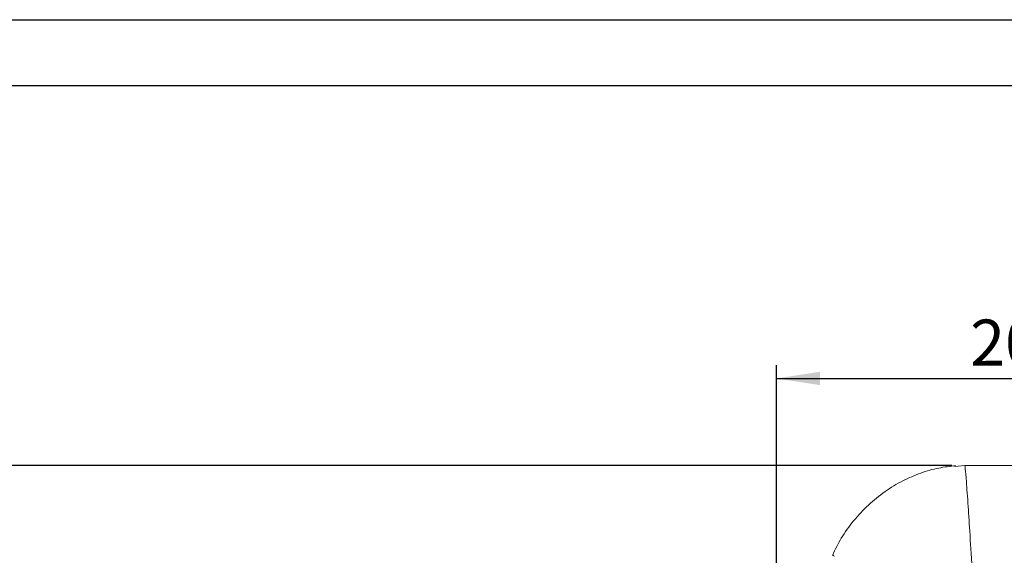
# Model space of a CAD drawing. Units: millimetres. Extents: x 0 to 2100, y 0 to 1485.
# Drawn here: x 1286 to 1660, y 1281 to 1485 of the extents above; entities that cross this region are included whole.
import ezdxf

# ---------------------------------------------------------------- set-up
doc = ezdxf.new("R2010")
doc.units = ezdxf.units.MM
doc.header["$LTSCALE"] = 5
doc.layers.add('DISEGNO', color=2, linetype='Continuous', lineweight=15)
doc.layers.add('QUOTE', color=3, linetype='Continuous')
doc.styles.add('SLDTEXTSTYLE1', font='GOTHIC.TTF', dxfattribs={"width": 0.913})
doc.dimstyles.new('SLDDIMSTYLE0', dxfattribs={"dimtxt": 17.5, "dimasz": 16.51, "dimexe": 0, "dimexo": 0.0625, "dimgap": 4.375, "dimtad": 1, "dimdec": 1, "dimrnd": 1e-09, "dimzin": 12, "dimdsep": 46, "dimtxsty": 'SLDTEXTSTYLE1', "dimsah": 1, "dimcen": 0.09, "dimadec": 0, "dimazin": 3, "dimtfac": 1, "dimtofl": 0, "dimtmove": 0, "dimatfit": 3, "dimfxl": 0, "dimfrac": 2, "dimtolj": 1, "dimtzin": 12, "dimarcsym": 0})

# ---------------------------------------------------------------- blocks, each defined once
blk = doc.blocks.new('_D_8')
at = {"layer": 'QUOTE', "transparency": 16777216}
for p, q in [((1640.24, 1315.65), (1231.32, 1315.65)), ((1236.32, 1315.65), (1236.32, 1085.66))]:
    blk.add_line(p, q, dxfattribs=at)
for points in [[(1236.32, 1315.65), (1233.78, 1299.14), (1238.86, 1299.14)], [(1236.32, 1085.66), (1238.86, 1102.17), (1233.78, 1102.17)]]:
    blk.add_solid(points, dxfattribs=at)
at = {"layer": 'QUOTE', "transparency": 16777216, "insert": (1213.97, 1174.15, -138.33), "char_height": 17.5, "attachment_point": 1, "rotation": 90, "style": 'SLDTEXTSTYLE1'}
blk.add_mtext('230', dxfattribs=at)
blk = doc.blocks.new('_D_10')
at = {"layer": 'QUOTE', "transparency": 16777216}
for p, q in [((1573.74, 1263.65), (1573.74, 1353.68)), ((1773.74, 1278.66), (1773.74, 1353.68)), ((1573.74, 1348.68), (1773.74, 1348.68))]:
    blk.add_line(p, q, dxfattribs=at)
for points in [[(1573.74, 1348.68), (1590.25, 1346.14), (1590.25, 1351.22)], [(1773.74, 1348.68), (1757.23, 1351.22), (1757.23, 1346.14)]]:
    blk.add_solid(points, dxfattribs=at)
at = {"layer": 'QUOTE', "transparency": 16777216, "insert": (1647.24, 1371.04, -138.33), "char_height": 17.5, "attachment_point": 1, "style": 'SLDTEXTSTYLE1'}
blk.add_mtext('200', dxfattribs=at)

msp = doc.modelspace()

# ---------------------------------------------------------------- linework, layer by layer
at = {"layer": 'DISEGNO'}
for p in [(1641.46, 1315.26), (1705.24, 1315.65)]:
    msp.add_line(p, (1645.24, 1315.65), dxfattribs=at)
at = {"layer": 'DISEGNO', "flags": 128}
msp.add_lwpolyline([(1594.93, 1281.44), (1595.17, 1281.79), (1595.55, 1281)], dxfattribs=at)
at = {"layer": 'DISEGNO'}
for points, knots in [([(1641.76, 1315.53), (1639.6, 1315.29), (1635.11, 1314.78), (1628.34, 1312.82), (1621.46, 1309.86), (1614.74, 1305.78), (1608.45, 1300.68), (1602.88, 1294.71), (1598.25, 1288.31), (1596, 1283.69), (1594.93, 1281.5)], [0, 0, 0, 0, 0.10738, 0.223347, 0.34705, 0.476972, 0.610958, 0.746198, 0.879582, 1, 1, 1, 1]), ([(1645.24, 1315.65), (1645.27, 1315.35), (1645.34, 1314.68), (1645.79, 1309.68), (1646.42, 1301.18), (1647.2, 1289.23), (1648.06, 1274.53), (1649.08, 1255.58), (1650.23, 1232.68), (1651.39, 1207.29), (1652.4, 1181.55), (1653.24, 1157.03), (1653.89, 1135.65), (1654.36, 1117.62), (1654.72, 1101.5), (1654.99, 1084.25), (1655.2, 1065.59), (1655.23, 1052.83), (1655.24, 1046.56)], [0, 0, 0, 0, 0.060189, 0.129623, 0.208302, 0.273406, 0.343715, 0.419229, 0.499945, 0.579852, 0.652773, 0.718705, 0.777647, 0.819773, 0.857421, 0.900746, 0.951277, 1, 1, 1, 1])]:
    msp.add_open_spline(points, degree=3, knots=knots, dxfattribs=at)
at = {"layer": 'QUOTE'}
for p, q in [((0, 1485), (2100, 1485)), ((25, 1460), (2075, 1460))]:
    msp.add_line(p, q, dxfattribs=at)

# ---------------------------------------------------------------- dimensions: what is measured, and where the dimension line sits
dim = msp.add_linear_dim(base=(1773.74, 1348.68), p1=(1573.74, 1258.65), p2=(1773.74, 1273.66), dimstyle='SLDDIMSTYLE0', dxfattribs=at)
dim.commit()
dim.dimension.update_dxf_attribs({"geometry": '_D_10', "text_midpoint": (1673.74, 1348.68), "dimtype": 160})
dim = msp.add_linear_dim(base=(1236.32, 1085.66), p1=(1645.24, 1315.65), p2=(1204.75, 1085.66), angle=90, dimstyle='SLDDIMSTYLE0', dxfattribs=at)
dim.commit()
dim.dimension.update_dxf_attribs({"geometry": '_D_8', "text_midpoint": (1236.32, 1200.66), "dimtype": 160})

doc.saveas('drawing.dxf')
